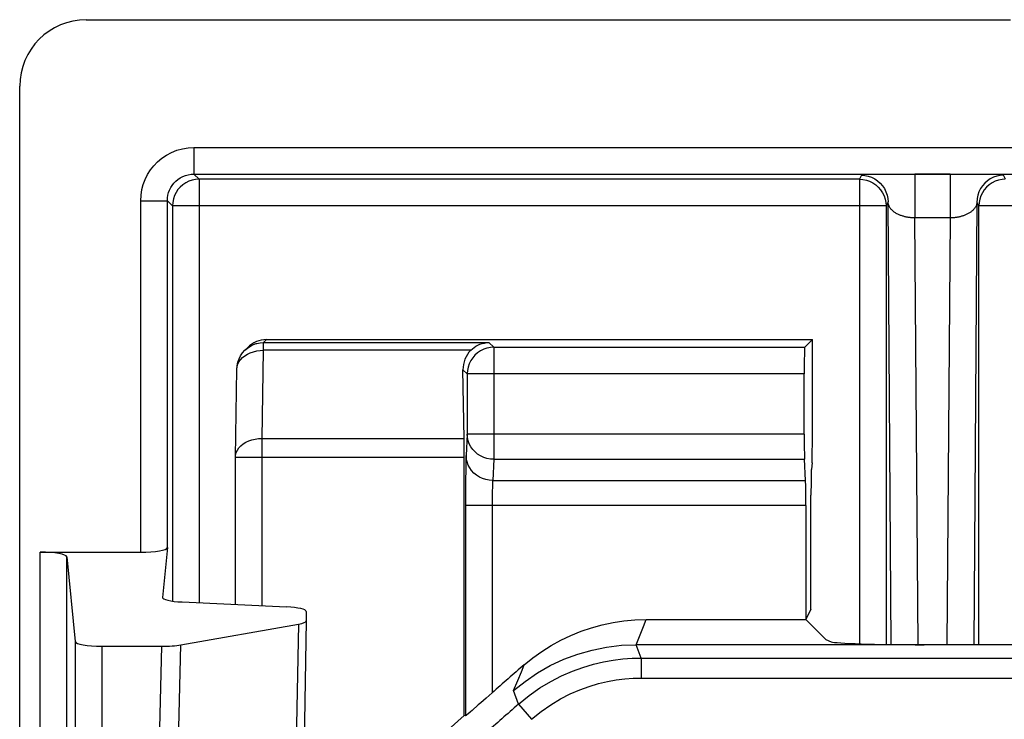
# Model space of a CAD drawing. Units: millimetres. Extents: x -6 to 6, y -26.1 to 26.1.
# Drawn here: x -5.6 to -1.9, y 23.5 to 26.1 of the extents above; entities that cross this region are included whole.
import ezdxf

# ---------------------------------------------------------------- set-up
doc = ezdxf.new("R2010")
doc.units = ezdxf.units.MM
doc.header["$LTSCALE"] = 16.335
for name, color, linetype in [('DRAFT', 7, 'CONTINUOUS'), ('RACCORDO', 7, 'CONTINUOUS'), ('SUPERFICI', 7, 'CONTINUOUS')]:
    doc.layers.add(name, color=color, linetype=linetype)

msp = doc.modelspace()

# ---------------------------------------------------------------- linework, layer by layer
at = {"layer": 'DRAFT', "color": 7, "linetype": 'CONTINUOUS'}
for p, q in [((-2.5808, 23.8884), (-2.6, 23.85)), ((-2.6, 23.85), (-2.5249, 23.7749))]:
    msp.add_line(p, q, dxfattribs=at)
at = {"layer": 'RACCORDO', "color": 7, "linetype": 'CONTINUOUS'}
for p, q in [((-5.3001, 26.1), (-1.8317, 26.1)), ((-5.55, 21.7484), (-5.55, 25.8501)), ((-2.2991, 25.4017), (-2.2991, 23.7568)), ((-1.9509, 23.7557), (-1.9509, 25.4017)), ((-4.7053, 24.8599), (-4.6945, 24.8707)), ((-4.6238, 24.9), (-2.5756, 24.9)), ((-2.6044, 24.8712), (-2.5756, 24.9)), ((-2.5756, 24.5368), (-2.5756, 24.9)), ((-4.7404, 24.4586), (-4.7346, 24.7892)), ((-3.8822, 24.5293), (-3.8867, 24.7867)), ((-2.6061, 24.545), (-2.6061, 24.7712)), ((-4.7404, 23.9064), (-4.7404, 24.4586)), ((-3.8817, 23.4907), (-3.8817, 24.4586)), ((-2.6011, 24.3716), (-2.605, 24.4511)), ((-2.577, 24.4383), (-2.5794, 24.4146)), ((-2.5808, 23.8884), (-2.5808, 24.3161)), ((-2.6, 24.2776), (-2.6, 23.85)), ((-5.4733, 24.1027), (-5.096, 24.1027)), ((-4.996, 24.12), (-5.0145, 23.9333)), ((-5.3733, 24.0853), (-5.3418, 23.7673)), ((-4.9403, 23.9159), (-4.5489, 23.8974)), ((-4.475, 23.8804), (-4.475, 23.8455)), ((-4.9455, 23.7552), (-4.5043, 23.833)), ((-4.475, 23.8455), (-4.4896, 23.0082)), ((-3.1999, 23.85), (-2.6, 23.85)), ((-2.5249, 23.7749), (-2.5048, 23.7669)), ((-5.2418, 23.75), (-5.0166, 23.75)), ((-1.6615, 23.7557), (-3.2367, 23.7557)), ((-3.8198, 23.538), (-3.8291, 23.5299)), ((-3.8291, 23.5299), (-3.8524, 23.5095)), ((-3.8773, 23.4888), (-3.8817, 23.4907))]:
    msp.add_line(p, q, dxfattribs=at)
at = {"layer": 'RACCORDO', "color": 250, "linetype": 'CONTINUOUS'}
for p, q in [((-4.896, 25.621), (-4.896, 25.521)), ((-4.896, 25.621), (4.896, 25.621)), ((-4.896, 25.521), (-4.8767, 25.5017)), ((-4.896, 25.521), (4.896, 25.521)), ((-4.8767, 25.5017), (-4.8767, 23.9129)), ((-2.3991, 25.5017), (-4.8767, 25.5017)), ((-2.3918, 25.5164), (-2.3991, 25.5017)), ((-2.3991, 25.5017), (-2.3991, 23.7592)), ((-2.3991, 25.5017), (-2.3974, 25.5017)), ((-2.1909, 25.5209), (-2.1909, 25.3565)), ((-2.0591, 25.5209), (-2.1909, 25.5209)), ((-2.0591, 25.5209), (-2.0591, 25.3565)), ((-1.8509, 25.5017), (-1.8582, 25.5164)), ((-5.096, 24.1027), (-5.096, 25.421)), ((-5.096, 25.421), (-4.996, 25.421)), ((-4.996, 24.12), (-4.996, 25.421)), ((-4.996, 25.421), (-4.9767, 25.4017)), ((-4.9767, 25.4017), (-4.9767, 23.9191)), ((-2.2991, 25.4017), (-4.9767, 25.4017)), ((-2.3, 25.4149), (-2.2991, 25.4017)), ((-2.2941, 25.4119), (-2.2991, 25.4017)), ((-2.2796, 23.7565), (-2.2918, 25.4164)), ((-1.9582, 25.4164), (-1.9704, 23.7557)), ((-1.9509, 25.4017), (-1.9559, 25.4119)), ((-1.95, 25.4149), (-1.9509, 25.4017)), ((1.9509, 25.4017), (-1.9509, 25.4017)), ((-2.1791, 23.7555), (-2.1909, 25.3565)), ((-2.0591, 25.3565), (-2.1909, 25.3565)), ((-2.0591, 25.3565), (-2.0709, 23.7557)), ((-4.6346, 24.8892), (-4.6238, 24.9)), ((-4.6346, 24.8599), (-4.6346, 24.8892)), ((-4.6346, 24.8892), (-3.7892, 24.8892)), ((-3.7892, 24.8892), (-3.7712, 24.8712)), ((-3.7712, 24.8712), (-3.7712, 24.4511)), ((-3.7712, 24.8712), (-2.6044, 24.8712)), ((-4.6731, 24.8548), (-4.6606, 24.8577)), ((-4.6404, 24.5293), (-4.6346, 24.8599)), ((-3.8574, 24.8599), (-4.6346, 24.8599)), ((-3.8867, 24.7867), (-3.8712, 24.7712)), ((-3.8712, 24.7729), (-3.8712, 24.7712)), ((-3.8712, 24.7712), (-3.8712, 24.545)), ((-2.6061, 24.7712), (-3.8712, 24.7712)), ((-3.8712, 24.545), (-3.875, 24.4655)), ((-2.6061, 24.545), (-3.8712, 24.545)), ((-4.6404, 23.9017), (-4.6404, 24.5293)), ((-4.6404, 24.5293), (-3.8822, 24.5293)), ((-4.7404, 24.4586), (-3.8817, 24.4586)), ((-3.7712, 24.4511), (-3.775, 24.3716)), ((-3.7712, 24.4511), (-2.605, 24.4511)), ((-3.8764, 24.4082), (-3.8768, 24.3762)), ((-3.8768, 24.3762), (-3.8771, 24.3397)), ((-3.775, 24.3716), (-2.6011, 24.3716)), ((-3.8771, 24.3397), (-3.8773, 24.2993)), ((-3.8773, 24.2993), (-3.8773, 23.4888)), ((-2.6, 24.2776), (-3.8773, 24.2776)), ((-3.7773, 24.2883), (-3.7773, 23.5754)), ((-5.4733, 21.7872), (-5.4733, 24.1027)), ((-5.3733, 21.9196), (-5.3733, 24.0853)), ((-4.5043, 23.833), (-4.5188, 23.0082)), ((-3.2099, 23.8245), (-3.1999, 23.85)), ((-3.2223, 23.7929), (-3.2099, 23.8245)), ((-5.3418, 23.7673), (-5.3418, 22.55)), ((-3.2367, 23.7557), (-3.2223, 23.7929)), ((-5.2418, 23.75), (-5.2418, 22.45)), ((-5.0461, 22.55), (-5.0166, 23.75)), ((-4.9753, 22.5483), (-4.9455, 23.7552)), ((-3.2179, 23.7055), (-3.2367, 23.7557)), ((-3.2179, 23.7055), (-3.2179, 23.6305)), ((-3.2179, 23.7055), (-1.2903, 23.7055)), ((-3.6812, 23.6216), (-3.6676, 23.6542)), ((-3.6676, 23.6542), (-3.6567, 23.6804)), ((-3.6969, 23.5833), (-3.6812, 23.6216)), ((-3.2179, 23.6305), (-1.2903, 23.6305)), ((-3.6788, 23.5323), (-3.6969, 23.5833)), ((-3.6788, 23.5323), (-3.6294, 23.4759))]:
    msp.add_line(p, q, dxfattribs=at)
for points in [[(-5.096, 25.421), (-5.0947, 25.4422), (-5.0915, 25.4626), (-5.0863, 25.4823), (-5.0792, 25.5012), (-5.0701, 25.5194), (-5.0593, 25.5365), (-5.0468, 25.5524), (-5.0325, 25.5672), (-5.0167, 25.5804), (-4.9991, 25.5922), (-4.98, 25.6024), (-4.96, 25.6104), (-4.9395, 25.6161), (-4.9181, 25.6196), (-4.896, 25.621)], [(-4.996, 25.421), (-4.9954, 25.4314), (-4.9938, 25.4417), (-4.9912, 25.4516), (-4.9876, 25.4612), (-4.9831, 25.4702), (-4.9776, 25.4787), (-4.9714, 25.4867), (-4.9643, 25.494), (-4.9564, 25.5007), (-4.9476, 25.5067), (-4.9381, 25.5117), (-4.928, 25.5157), (-4.9176, 25.5186), (-4.9069, 25.5204), (-4.896, 25.521)], [(-4.8767, 25.5017), (-4.8898, 25.5009), (-4.9026, 25.4983), (-4.915, 25.4941), (-4.9267, 25.4883), (-4.9376, 25.481), (-4.9474, 25.4724), (-4.956, 25.4626), (-4.9633, 25.4517), (-4.9691, 25.44), (-4.9733, 25.4276), (-4.9759, 25.4148), (-4.9767, 25.4017)], [(-2.3918, 25.5164), (-2.3787, 25.5155), (-2.3659, 25.513), (-2.3535, 25.5088), (-2.3418, 25.503), (-2.3309, 25.4957), (-2.3211, 25.4871), (-2.3125, 25.4773), (-2.3052, 25.4664), (-2.2994, 25.4547), (-2.2952, 25.4423), (-2.2926, 25.4295), (-2.2918, 25.4164)], [(-1.8582, 25.5164), (-1.8713, 25.5155), (-1.8841, 25.513), (-1.8965, 25.5088), (-1.9082, 25.503), (-1.9191, 25.4957), (-1.9289, 25.4871), (-1.9375, 25.4773), (-1.9448, 25.4664), (-1.9506, 25.4547), (-1.9548, 25.4423), (-1.9574, 25.4295)], [(-1.9574, 25.4295), (-1.9584, 25.4133), (-1.9589, 25.4103), (-1.9596, 25.4075), (-1.9604, 25.4047), (-1.9615, 25.402), (-1.9627, 25.3995), (-1.9641, 25.397), (-1.9656, 25.3946), (-1.9673, 25.3923), (-1.9691, 25.3901), (-1.9709, 25.388), (-1.9729, 25.386), (-1.9749, 25.384), (-1.9771, 25.3822), (-1.9792, 25.3804), (-1.9815, 25.3787), (-1.9838, 25.3771), (-1.9862, 25.3755), (-1.9885, 25.3741), (-1.991, 25.3727), (-1.9934, 25.3714), (-1.9959, 25.3701), (-1.9984, 25.369), (-2.0009, 25.3679), (-2.0034, 25.3668), (-2.0059, 25.3658), (-2.0084, 25.3649), (-2.0109, 25.3641), (-2.0135, 25.3632), (-2.016, 25.3625), (-2.0186, 25.3618), (-2.0212, 25.3611), (-2.0237, 25.3605), (-2.0263, 25.3599), (-2.0289, 25.3594), (-2.0315, 25.3589), (-2.0342, 25.3585), (-2.0369, 25.3581), (-2.0397, 25.3577), (-2.0426, 25.3574), (-2.0456, 25.3571), (-2.0487, 25.3568), (-2.0521, 25.3567), (-2.0555, 25.3566), (-2.0591, 25.3565)], [(-2.1909, 25.3565), (-2.1934, 25.3565), (-2.1959, 25.3566), (-2.1984, 25.3567), (-2.2008, 25.3568), (-2.2033, 25.357), (-2.2058, 25.3572), (-2.2083, 25.3575), (-2.2108, 25.3577), (-2.2133, 25.3581), (-2.2158, 25.3585), (-2.2184, 25.3589), (-2.2209, 25.3594), (-2.2235, 25.3599), (-2.2261, 25.3604), (-2.2287, 25.3611), (-2.2313, 25.3617), (-2.234, 25.3625), (-2.2367, 25.3633), (-2.2393, 25.3641), (-2.242, 25.3651), (-2.2447, 25.3661), (-2.2474, 25.3671), (-2.2501, 25.3683), (-2.2528, 25.3695), (-2.2554, 25.3708), (-2.2581, 25.3722), (-2.2607, 25.3736), (-2.2633, 25.3752), (-2.2658, 25.3768), (-2.2683, 25.3785), (-2.2707, 25.3804), (-2.2731, 25.3823), (-2.2753, 25.3843), (-2.2775, 25.3864), (-2.2796, 25.3886), (-2.2816, 25.3909), (-2.2834, 25.3933), (-2.2851, 25.3958), (-2.2867, 25.3984), (-2.2881, 25.4011), (-2.2893, 25.404), (-2.2903, 25.4069), (-2.291, 25.41), (-2.2916, 25.4131), (-2.2918, 25.4164)], [(-4.6631, 24.885), (-4.6604, 24.8858), (-4.6476, 24.8883), (-4.6346, 24.8892)], [(-3.7712, 24.8712), (-3.784, 24.8703), (-3.7897, 24.8694)], [(-4.7346, 24.7892), (-4.7339, 24.7985), (-4.7315, 24.8076), (-4.7273, 24.8165), (-4.7216, 24.8248), (-4.7144, 24.8325), (-4.7057, 24.8395), (-4.6958, 24.8456), (-4.6849, 24.8507), (-4.6731, 24.8548)], [(-4.6606, 24.8577), (-4.6477, 24.8594), (-4.6346, 24.8599)], [(-3.7712, 24.4511), (-3.784, 24.4519), (-3.7967, 24.4543), (-3.809, 24.4583), (-3.8207, 24.4637), (-3.8316, 24.4705), (-3.8415, 24.4786), (-3.8502, 24.4879), (-3.8575, 24.4981), (-3.8633, 24.5091), (-3.8676, 24.5207), (-3.8702, 24.5328), (-3.8712, 24.545)], [(-4.7404, 24.4586), (-4.7397, 24.4679), (-4.7372, 24.477), (-4.7331, 24.4859), (-4.7274, 24.4942), (-4.7201, 24.5019), (-4.7115, 24.5089), (-4.7016, 24.515), (-4.6907, 24.5201), (-4.6789, 24.5242), (-4.6664, 24.5271), (-4.6535, 24.5288), (-4.6404, 24.5293)], [(-3.875, 24.4655), (-3.8753, 24.4569), (-3.8756, 24.4469), (-3.8759, 24.4354), (-3.8764, 24.4082)], [(-3.775, 24.3716), (-3.788, 24.3724), (-3.8008, 24.3749), (-3.8131, 24.3789), (-3.8248, 24.3843), (-3.8357, 24.3912), (-3.8455, 24.3993), (-3.8541, 24.4085), (-3.8614, 24.4187), (-3.8672, 24.4297), (-3.8714, 24.4413), (-3.8741, 24.4533), (-3.875, 24.4655)], [(-3.775, 24.3716), (-3.7753, 24.3674), (-3.7757, 24.3624), (-3.7759, 24.3565), (-3.7762, 24.35), (-3.7764, 24.3429), (-3.7767, 24.3352), (-3.777, 24.318)], [(-3.777, 24.318), (-3.7771, 24.3087), (-3.7773, 24.2883)], [(-3.6969, 23.5833), (-3.6535, 23.6182), (-3.6074, 23.6496), (-3.5589, 23.6772), (-3.5084, 23.7009), (-3.4561, 23.7205), (-3.4025, 23.7358), (-3.3478, 23.7469), (-3.2924, 23.7535), (-3.2367, 23.7557)], [(-3.6788, 23.5323), (-3.6388, 23.5648), (-3.5981, 23.5933), (-3.5571, 23.6178), (-3.5164, 23.6387), (-3.4761, 23.6561), (-3.4364, 23.6705), (-3.3974, 23.6821), (-3.3595, 23.691), (-3.3225, 23.6976), (-3.2864, 23.7021), (-3.2515, 23.7047), (-3.2179, 23.7055)], [(-3.6294, 23.4759), (-3.5931, 23.5046), (-3.5569, 23.53), (-3.5208, 23.5522), (-3.4845, 23.5709), (-3.4484, 23.5864), (-3.413, 23.5993), (-3.3783, 23.6097), (-3.3443, 23.6176), (-3.3113, 23.6235), (-3.2792, 23.6278), (-3.2481, 23.6301), (-3.2179, 23.6305)]]:
    msp.add_lwpolyline(points, dxfattribs=at)
at = {"layer": 'RACCORDO', "color": 7, "linetype": 'CONTINUOUS'}
for points in [[(-2.3974, 25.5017), (-2.386, 25.5009), (-2.3731, 25.4983), (-2.3607, 25.494), (-2.3489, 25.4882), (-2.338, 25.4809), (-2.3282, 25.4721), (-2.3195, 25.4622), (-2.3122, 25.4512), (-2.3065, 25.4394), (-2.3024, 25.4271), (-2.3, 25.4149)], [(-1.8526, 25.5017), (-1.864, 25.5009), (-1.8769, 25.4983), (-1.8893, 25.494), (-1.9011, 25.4882), (-1.912, 25.4809), (-1.9218, 25.4722), (-1.9305, 25.4622), (-1.9377, 25.4512), (-1.9435, 25.4395), (-1.9476, 25.4271), (-1.95, 25.4149)], [(-4.7053, 24.8599), (-4.6954, 24.8685), (-4.6845, 24.8758), (-4.6728, 24.8816), (-4.6631, 24.885)], [(-3.7897, 24.8694), (-3.7966, 24.8679), (-3.8089, 24.8638), (-3.8207, 24.8581), (-3.8317, 24.8508), (-3.8416, 24.8421), (-3.8503, 24.8323), (-3.8576, 24.8214), (-3.8635, 24.8096), (-3.8677, 24.7972), (-3.8703, 24.7843), (-3.8712, 24.7729)], [(-3.8574, 24.8599), (-3.8514, 24.8655), (-3.8449, 24.8706), (-3.8379, 24.8751)], [(-3.8379, 24.8751), (-3.8306, 24.8791), (-3.8229, 24.8825), (-3.8149, 24.8852), (-3.8065, 24.8873), (-3.7979, 24.8886), (-3.7892, 24.8892)], [(-4.7346, 24.7892), (-4.7337, 24.8022), (-4.7312, 24.8151), (-4.727, 24.8275), (-4.7212, 24.8392), (-4.7139, 24.8501), (-4.7053, 24.8599)], [(-3.6567, 23.6804), (-3.6245, 23.7065), (-3.5909, 23.7306), (-3.5561, 23.7526), (-3.5197, 23.7726), (-3.4821, 23.7906), (-3.4436, 23.8062), (-3.4042, 23.8195), (-3.3639, 23.8305), (-3.3233, 23.839), (-3.2825, 23.8451), (-3.2413, 23.8488), (-3.1999, 23.85)], [(-3.7773, 23.5754), (-3.7885, 23.5653), (-3.7995, 23.5557), (-3.8198, 23.538)], [(-3.8524, 23.5095), (-3.8587, 23.5041), (-3.8688, 23.4955)], [(-3.8688, 23.4955), (-3.8724, 23.4924), (-3.875, 23.4903), (-3.8766, 23.4891), (-3.8773, 23.4888)]]:
    msp.add_lwpolyline(points, dxfattribs=at)
for radius, start, end in [(14.2256, 130.72776, 131.37187), (14.2317, 131.91243, 136.16238)]:
    msp.add_arc((5.625, 12.9), radius, start, end, dxfattribs=at)
at = {"layer": 'RACCORDO', "color": 250, "linetype": 'CONTINUOUS'}
msp.add_arc((5.625, 12.9), 14.1282, 131.18746, 131.85709, dxfattribs=at)
at = {"layer": 'RACCORDO', "color": 7, "linetype": 'CONTINUOUS'}
for centre, major_axis, ratio, start_param, end_param in [((-4.6238, 24.8), (0.0707, 0.0707), 0.999695, 0.785246, 1.570796), ((-2.6044, 24.7712), (0, 0.1), 0.017455, 0.017453, 1.570796), ((-3.7867, 24.7867), (-0.0399, 0.0941), 0.975196, 0.375474, 1.178021), ((-2.6044, 24.545), (0, 0.1), 0.017455, -4.712389, -3.490659), ((-2.5773, 24.5368), (0, 0.1), 0.017455, -2.96706, -1.570796), ((-3.8834, 24.4586), (0, 0.1), 0.017455, -1.570796, -0.785398), ((-2.5791, 24.3161), (0, 0.1), 0.017455, 0.174533, 1.570796), ((-2.6017, 24.2776), (0, 0.1), 0.017455, -1.570796, -0.349066), ((-5.4733, 24.085), (0.1, 0), 0.176327, 0.017453, 1.570796), ((-5.096, 24.1203), (0.1, 0), 0.176327, -1.570796, -0.017453), ((-4.9145, 23.933), (0.1, 0), 0.176916, 3.124079, 4.451364), ((-4.575, 23.8803), (0.1, 0.0001), 0.176732, -0.000107, 1.306376), ((-4.575, 23.8454), (0.1, 0.0001), 0.17608, -0.786268, -0.000094), ((-5.2418, 23.7676), (0.1, 0), 0.176327, -3.124139, -1.570796), ((-2.1561, 23.7679), (0.35, 0), 0.034921, -3.054326, -1.570796), ((-5.0161, 23.7676), (0.1, 0.0001), 0.17627, -1.575277, -0.787551)]:
    msp.add_ellipse(centre, major_axis=major_axis, ratio=ratio, start_param=start_param, end_param=end_param, dxfattribs=at)
at = {"layer": 'SUPERFICI', "color": 7, "linetype": 'CONTINUOUS'}
msp.add_ellipse((-5.2999, 25.8499), major_axis=(0.1769, -0.1769), ratio=0.999315, start_param=2.356537, end_param=3.926648, dxfattribs=at)

doc.saveas('drawing.dxf')
